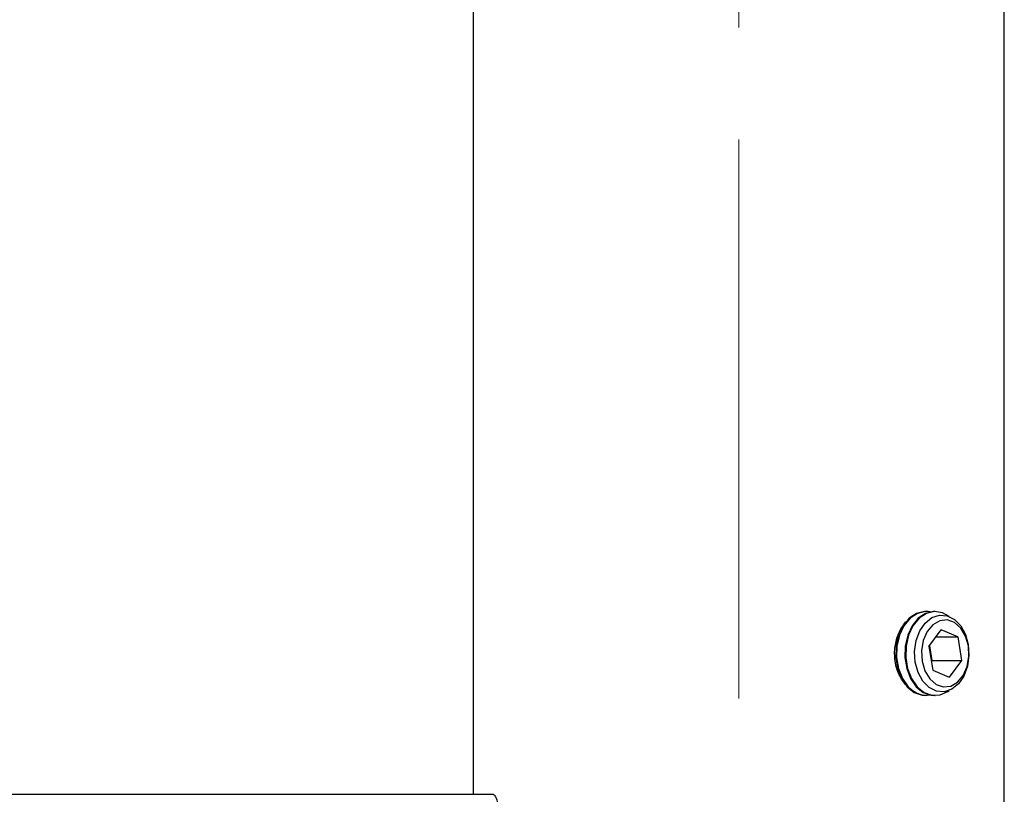
# Model space of a CAD drawing. Units: millimetres. Extents: x 5 to 292, y 5 to 205.
# Drawn here: x 79 to 102, y 143 to 161 of the extents above; entities that cross this region are included whole.
import ezdxf

# ---------------------------------------------------------------- set-up
doc = ezdxf.new("R2010")
doc.units = ezdxf.units.MM
doc.linetypes.add('CENTERX2', pattern=[20.32, 12.7, -2.54, 2.54, -2.54])

msp = doc.modelspace()

# ---------------------------------------------------------------- linework, layer by layer
at = {"color": 7, "linetype": 'CENTERX2', "lineweight": 18}
msp.add_line((95.5487, 178.1244), (95.5487, 134.1244), dxfattribs=at)
at = {"color": 7, "linetype": 'Continuous', "lineweight": 25}
for p, q in [((89.5187, 170.7244), (89.5187, 142.9244)), ((101.5787, 139.1123), (101.5787, 170.7244)), ((100.0093, 147.0769), (99.9906, 147.0769)), ((99.8644, 146.2827), (100.1476, 146.6596)), ((100.0287, 146.5013), (100.52, 146.5013)), ((100.52, 146.5013), (100.1476, 146.6596)), ((100.52, 146.5013), (100.6092, 145.966)), ((99.8644, 146.2827), (99.9537, 145.7475)), ((99.8781, 146.3009), (99.9339, 145.966)), ((99.9339, 145.966), (99.9203, 145.9479)), ((99.9339, 145.966), (100.6092, 145.966)), ((100.6092, 145.966), (100.3261, 145.5891)), ((99.9537, 145.7475), (100.3261, 145.5891)), ((99.9906, 145.1719), (100.0093, 145.1719)), ((41.1258, 142.9244), (89.9716, 142.9244))]:
    msp.add_line(p, q, dxfattribs=at)
at = {"color": 7, "linetype": 'Continuous', "lineweight": 25, "flags": 128}
for points in [[(99.7845, 147.0769), (99.7665, 147.0765), (99.5855, 147.0344), (99.4193, 146.9247), (99.2801, 146.7557), (99.1784, 146.5399), (99.1216, 146.2932), (99.114, 146.0341), (99.1561, 145.7816), (99.2448, 145.5545), (99.3735, 145.3698), (99.5327, 145.2409), (99.7106, 145.1776), (99.7845, 145.1719)], [(99.8969, 147.0676), (99.7853, 147.0765), (99.6043, 147.0344), (99.438, 146.9247), (99.2989, 146.7557), (99.1971, 146.5399), (99.1404, 146.2932), (99.1327, 146.0341), (99.1748, 145.7816), (99.2635, 145.5545), (99.3922, 145.3698), (99.5514, 145.2409), (99.7293, 145.1776), (99.8969, 145.1811)], [(99.9906, 147.0769), (99.9726, 147.0765), (99.7917, 147.0344), (99.6254, 146.9247), (99.4863, 146.7557), (99.3845, 146.5399), (99.3277, 146.2932), (99.3201, 146.0341), (99.3622, 145.7816), (99.4509, 145.5545), (99.5796, 145.3698), (99.7388, 145.2409), (99.9167, 145.1776), (99.9906, 145.1719)], [(100.323, 146.9673), (100.1737, 147.0481), (99.9914, 147.0765), (99.8104, 147.0344), (99.6442, 146.9247), (99.505, 146.7557), (99.4033, 146.5399), (99.3465, 146.2932), (99.3389, 146.0341), (99.3809, 145.7816), (99.4696, 145.5545), (99.5984, 145.3698), (99.7576, 145.2409), (99.9354, 145.1776), (100.1188, 145.1845), (100.294, 145.2612), (100.323, 145.2815)], [(100.76, 146.3251), (100.7756, 146.0771), (100.7412, 145.833), (100.6596, 145.6125), (100.5373, 145.4334), (100.3843, 145.3104), (100.2129, 145.2533), (100.0372, 145.2667), (99.8712, 145.3496), (99.7285, 145.4953), (99.6206, 145.692), (99.5562, 145.9237), (99.5406, 146.1716), (99.5751, 146.4158), (99.6567, 146.6363), (99.779, 146.8153), (99.932, 146.9384), (100.1033, 146.9955), (100.2791, 146.9821), (100.4451, 146.8991), (100.5878, 146.7534), (100.6957, 146.5568), (100.76, 146.3251)], [(100.113, 146.8673), (99.9567, 146.7768), (99.8279, 146.6224), (99.7391, 146.4193), (99.699, 146.1874), (99.7115, 145.9492), (99.7755, 145.7282), (99.8847, 145.546), (100.0283, 145.4204), (100.1923, 145.3637), (100.3607, 145.3815), (100.517, 145.472), (100.6458, 145.6263), (100.7346, 145.8294), (100.7747, 146.0614), (100.7621, 146.2995), (100.6982, 146.5205), (100.589, 146.7028), (100.4454, 146.8284), (100.2814, 146.885), (100.113, 146.8673)]]:
    msp.add_lwpolyline(points, dxfattribs=at)
at = {"color": 7, "linetype": 'Continuous', "lineweight": 25}
for points, knots in [([(99.0855, 146.1244), (99.0941, 146.2308), (99.1112, 146.4436), (99.2423, 146.7265), (99.4311, 146.9464), (99.655, 147.0626), (99.8195, 147.0997), (99.8912, 147.0689), (99.8938, 147.0678)], [0, 0, 0, 0, 0.1975147, 0.3949693, 0.5939791, 0.7940321, 0.9924106, 1, 1, 1, 1]), ([(99.8963, 145.1922), (99.8707, 145.184), (99.7742, 145.1529), (99.5886, 145.2093), (99.3726, 145.3564), (99.1991, 145.5963), (99.1004, 145.8663), (99.0899, 146.0491), (99.0855, 146.1244)], [0, 0, 0, 0, 0.0712187, 0.2673326, 0.4632896, 0.6612929, 0.8604412, 1, 1, 1, 1]), ([(89.9716, 142.9244), (89.9892, 142.9133), (90.0244, 142.8911), (90.0772, 142.718), (90.13, 142.4638), (90.1759, 142.1891), (90.2039, 142.0111), (90.2145, 141.9444)], [0, 0, 0, 0, 0.2173546, 0.4347171, 0.6520795, 0.8694419, 1, 1, 1, 1])]:
    msp.add_open_spline(points, degree=3, knots=knots, dxfattribs=at)

doc.saveas('drawing.dxf')
